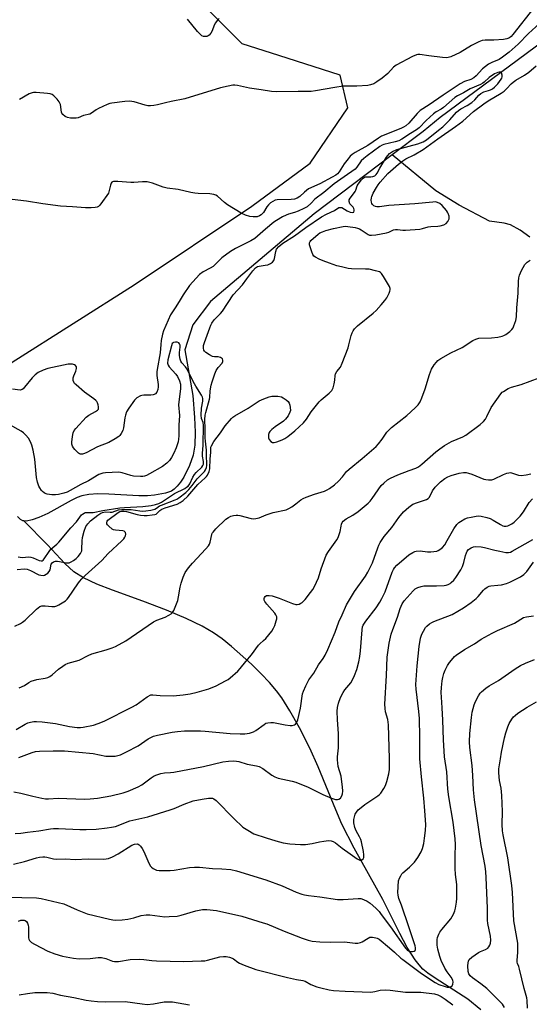
# Model space of a CAD drawing. Units: inches. Extents: x 1309763 to 1315764, y 533447 to 537448.
# Drawn here: x 1310221 to 1310428, y 534941 to 535342 of the extents above; entities that cross this region are included whole.
import ezdxf

# ---------------------------------------------------------------- set-up
doc = ezdxf.new("R2010")
doc.units = ezdxf.units.IN
doc.header["$MEASUREMENT"] = 0
for name, color, linetype in [('HYDRO-Single Line Stream', 4, 'Continuous'), ('NTRL-Trees', 3, 'Continuous'), ('Undefined', 1, 'Continuous')]:
    doc.layers.add(name, color=color, linetype=linetype)

msp = doc.modelspace()

# ---------------------------------------------------------------- linework, layer by layer
at = {"layer": 'HYDRO-Single Line Stream'}
for points in [[(1310434.25, 535333.53), (1310391.95, 535302.24), (1310385.02, 535296.57), (1310372.48, 535287.08)], [(1310372.48, 535287.08), (1310340.7, 535263.01), (1310298.66, 535227.42), (1310291.46, 535217.82), (1310288.21, 535207.66), (1310291.37, 535189.19), (1310292.14, 535180.17), (1310292.39, 535174.16), (1310292.21, 535168.96), (1310291.58, 535164.9), (1310290.11, 535160.66), (1310287.69, 535155.93), (1310286.38, 535153.92), (1310285.01, 535152.18), (1310283.85, 535151.03), (1310282.71, 535150.22), (1310280.26, 535149.4), (1310275.78, 535148.61), (1310273.05, 535148.37), (1310269.42, 535148.33), (1310257.21, 535149), (1310252.81, 535149.1), (1310249.14, 535148.89), (1310246.26, 535148.33), (1310244.41, 535147.64), (1310242, 535146.48), (1310232.41, 535141.16), (1310228.79, 535139.48), (1310226.03, 535138.5), (1310223.82, 535138.05), (1310222.74, 535138.13)], [(1310428.41, 535253.6), (1310424.54, 535256.32), (1310420.61, 535258.49), (1310417.95, 535259.22), (1310412.07, 535260.11), (1310399.65, 535266.51), (1310390.2, 535272.43), (1310372.48, 535287.08)], [(1310222.74, 535138.13), (1310222.32, 535138.16), (1310221.41, 535138.66), (1310220.11, 535139.86)], [(1310408.52, 534939.23), (1310403.21, 534943.57), (1310389.91, 534952.07), (1310386.93, 534954.19), (1310384.98, 534955.82), (1310383.38, 534957.51), (1310381.8, 534959.51), (1310378.56, 534964.59), (1310375.5, 534970.31), (1310368.66, 534984.16), (1310357.04, 535005.03), (1310352.01, 535014.8), (1310349.49, 535020.64), (1310342.43, 535038.08), (1310338.93, 535045.66), (1310334.76, 535053.89), (1310330.89, 535060.84), (1310327.58, 535066.11), (1310325.41, 535069.01), (1310322.52, 535072.42), (1310319.21, 535075.96), (1310315.28, 535079.83), (1310307.14, 535087.06), (1310303.27, 535090.12), (1310299.76, 535092.64), (1310295.2, 535095.3), (1310288.68, 535098.45), (1310280.68, 535101.84), (1310271.15, 535105.53), (1310258.8, 535109.92), (1310252.39, 535112.42), (1310246.91, 535115), (1310243.03, 535117.44), (1310239.39, 535120.8), (1310232.32, 535128.42), (1310222.74, 535138.13)]]:
    msp.add_lwpolyline(points, dxfattribs=at)
at = {"layer": 'NTRL-Trees'}
msp.add_polyline3d([(1310032.36, 535346.03, 0), (1310009.19, 535326.23, 0), (1310005.99, 535292.36, 0), (1310021.03, 535255.38, 0), (1310047.98, 535249.11, 0), (1310074.93, 535240.97, 0), (1310089.85, 535221.04, 0), (1310100.52, 535189.03, 0), (1310117.29, 535170.73, 0), (1310134.07, 535166.16, 0), (1310192, 535182.93, 0), (1310217.92, 535202.75, 0), (1310267.56, 535234.21, 0), (1310315.42, 535266.12, 0), (1310339.17, 535283.67, 0), (1310354.44, 535306.14, 0), (1310351.36, 535319.4, 0), (1310326.35, 535327.41, 0), (1310311.41, 535332.2, 0), (1310280.5, 535363.49, 0)], dxfattribs=at)
at = {"layer": 'Undefined'}
for points, elevation in [([(1310430.02, 535346.79), (1310421.55, 535335.98), (1310420.81, 535335.18), (1310420.16, 535334.67), (1310419.1, 535334.21), (1310417.66, 535333.91), (1310413.79, 535333.71), (1310410.28, 535333.71), (1310409.06, 535333.5), (1310407.68, 535332.95), (1310404.73, 535331.5), (1310400.09, 535328.59), (1310396.29, 535326.92), (1310395.26, 535326.58), (1310394.41, 535326.53), (1310392.95, 535326.64), (1310387.37, 535327.29), (1310383.66, 535327.83), (1310382.84, 535327.81), (1310382.3, 535327.68), (1310380.73, 535326.98), (1310374.06, 535323.51), (1310372.95, 535322.64), (1310370.66, 535320.05), (1310368.41, 535318.15), (1310366.21, 535316.69), (1310364.95, 535315.97), (1310363.66, 535315.46), (1310362.57, 535315.2), (1310358.12, 535314.96), (1310354.03, 535315.02), (1310352.58, 535314.93), (1310349.14, 535314.44), (1310341.29, 535313.04), (1310339.54, 535312.79), (1310334.29, 535312.84), (1310325.5, 535312.71), (1310323.46, 535312.83), (1310319.16, 535313.43), (1310314.41, 535314.19), (1310309.58, 535315.25), (1310308.51, 535315.37), (1310307.69, 535315.34), (1310305.72, 535314.99), (1310302.65, 535314.29), (1310288.16, 535309.8), (1310282.55, 535308.77), (1310280.26, 535308.24), (1310277.03, 535307.35), (1310275.6, 535307.08), (1310274.15, 535306.93), (1310273.14, 535307), (1310272.03, 535307.26), (1310267.61, 535308.56), (1310265.69, 535308.83), (1310263.72, 535308.76), (1310258.52, 535308.11), (1310257.68, 535307.89), (1310256.58, 535307.47), (1310253.08, 535305.87), (1310252.09, 535305.27), (1310250.26, 535303.97), (1310249.53, 535303.58), (1310246.92, 535303.01), (1310244.77, 535302.08), (1310243.94, 535301.94), (1310243.08, 535301.91), (1310241.62, 535301.97), (1310240.5, 535302.17), (1310239.55, 535302.66), (1310238.52, 535303.5), (1310238.22, 535303.92), (1310238.02, 535304.42), (1310237.56, 535307.52), (1310237.39, 535308.05), (1310237.13, 535308.52), (1310236.24, 535309.61), (1310234.85, 535311.03), (1310234.2, 535311.53), (1310233.43, 535311.84), (1310232.27, 535312.01), (1310227.78, 535312.33), (1310226.6, 535312.34), (1310226.03, 535312.26), (1310224.88, 535311.8), (1310221.01, 535309.5)], 428), ([(1310433.77, 535341.75), (1310427.93, 535336.35), (1310423.7, 535332.11), (1310419.95, 535328.81), (1310417.36, 535326.7), (1310415.91, 535325.86), (1310412.91, 535324.64), (1310411.63, 535323.97), (1310409.17, 535322.04), (1310406.58, 535319.17), (1310405.6, 535318.3), (1310404.41, 535317.72), (1310401.81, 535316.82), (1310400.14, 535315.95), (1310393.21, 535311.35), (1310387.48, 535307.43), (1310383.85, 535305.09), (1310382.57, 535303.89), (1310379.21, 535299.94), (1310377.95, 535298.83), (1310377.02, 535298.24), (1310376, 535297.75), (1310368.06, 535294.6), (1310366.86, 535293.85), (1310362.57, 535290.78), (1310357.44, 535287.91), (1310356.23, 535287.15), (1310355.44, 535286.48), (1310354.5, 535285.42), (1310352.96, 535283.38), (1310350.85, 535280.1), (1310350.19, 535279.34), (1310349.57, 535278.82), (1310348.08, 535277.93), (1310343.05, 535275.22), (1310338.43, 535273.16), (1310336.76, 535271.9), (1310334.87, 535270.01), (1310333.77, 535269.35), (1310332.77, 535269.04), (1310331.44, 535268.82), (1310325.73, 535268.69), (1310324.91, 535268.52), (1310323.91, 535268.09), (1310322.98, 535267.51), (1310322.15, 535266.72), (1310321.49, 535265.84), (1310320.15, 535263.63), (1310319.64, 535262.97), (1310319.23, 535262.61), (1310318.54, 535262.17), (1310317.53, 535261.84), (1310315.89, 535261.77), (1310314.52, 535261.94), (1310312.88, 535262.51), (1310311.02, 535263.32), (1310305.45, 535266.73), (1310304.3, 535267.63), (1310301.49, 535270.16), (1310300.73, 535270.63), (1310300, 535270.87), (1310298.37, 535271.11), (1310293.61, 535271.34), (1310292.19, 535271.48), (1310290.56, 535271.77), (1310285.41, 535272.98), (1310280.98, 535273.48), (1310279.37, 535273.91), (1310275.03, 535275.5), (1310272.8, 535276.03), (1310270.94, 535276.11), (1310267.37, 535275.76), (1310266.18, 535275.73), (1310260.89, 535276.22), (1310259.73, 535276.24), (1310259.19, 535276.16), (1310258.71, 535275.98), (1310258.51, 535275.85), (1310258.23, 535275.47), (1310257.96, 535274.73), (1310257.45, 535272.51), (1310257.1, 535271.43), (1310256.5, 535270.42), (1310254.73, 535268.01), (1310253.63, 535266.61), (1310253.02, 535266.03), (1310252.55, 535265.78), (1310251.77, 535265.6), (1310250.08, 535265.48), (1310247.81, 535265.44), (1310242.5, 535265.94), (1310237.58, 535266.14), (1310230.41, 535267.09), (1310223.84, 535268.23), (1310215.64, 535269.19)], 426), ([(1310302.12, 535342.53), (1310301.33, 535341.71), (1310300.65, 535340.75), (1310300.05, 535339.74), (1310299.26, 535337.49), (1310298.74, 535336.49), (1310298.04, 535335.66), (1310297.6, 535335.38), (1310297.09, 535335.2), (1310296.29, 535335.11), (1310295.79, 535335.19), (1310295.12, 535335.49), (1310294.49, 535335.92), (1310293.27, 535337.22), (1310289.22, 535342.27)], 430), ([(1310219.09, 535095.23), (1310221.41, 535096.42), (1310222.13, 535096.88), (1310223.2, 535097.74), (1310227.86, 535102.27), (1310228.51, 535102.82), (1310229.22, 535103.24), (1310229.99, 535103.51), (1310230.54, 535103.59), (1310231.41, 535103.55), (1310234.07, 535103.23), (1310235.31, 535103.33), (1310236.09, 535103.59), (1310236.88, 535103.98), (1310239.68, 535105.65), (1310240.33, 535106.22), (1310240.87, 535106.89), (1310244.64, 535112.53), (1310245.35, 535113.46), (1310246.29, 535114.52), (1310247.68, 535115.92), (1310254.4, 535121.98), (1310256.94, 535124.83), (1310262.56, 535130), (1310263.32, 535130.85), (1310263.79, 535131.53), (1310263.99, 535132.01), (1310264.11, 535132.72), (1310264.04, 535133.38), (1310263.81, 535133.72), (1310263.45, 535133.96), (1310263, 535134.12), (1310259.95, 535134.32), (1310259.16, 535134.54), (1310258.65, 535134.81), (1310257.31, 535135.92), (1310256.74, 535136.54), (1310256.48, 535136.98), (1310256.41, 535137.6), (1310256.55, 535137.99), (1310256.79, 535138.35), (1310261.06, 535141.55), (1310261.78, 535141.94), (1310262.37, 535142.09), (1310263.42, 535142.14), (1310264.5, 535142), (1310268.77, 535140.72), (1310270.18, 535140.44), (1310271.63, 535140.35), (1310272.9, 535140.37), (1310274.88, 535140.52), (1310275.96, 535140.71), (1310276.45, 535140.9), (1310276.82, 535141.16), (1310277.95, 535142.29), (1310278.77, 535142.88), (1310280.14, 535143.42), (1310285, 535144.92), (1310286.31, 535145.61), (1310287.48, 535146.46), (1310289.38, 535148.23), (1310293.39, 535152.86), (1310296.4, 535155.6), (1310296.91, 535156.14), (1310297.35, 535156.76), (1310298.06, 535158.2), (1310298.31, 535159.27), (1310298.45, 535163.32), (1310298.71, 535165.99), (1310298.69, 535167.62), (1310298.76, 535168.16), (1310298.94, 535168.68), (1310300, 535170.39), (1310302.69, 535173.99), (1310304.52, 535176.79), (1310307.08, 535179.72), (1310307.71, 535180.35), (1310308.42, 535180.87), (1310313.94, 535183.93), (1310318.35, 535186.94), (1310320.23, 535187.81), (1310322.45, 535188.63), (1310323.59, 535188.88), (1310325.97, 535188.8), (1310327.4, 535188.52), (1310328.14, 535188.14), (1310329.29, 535187.34), (1310330.14, 535186.62), (1310330.63, 535186), (1310330.89, 535185.26), (1310331.03, 535184.18), (1310331.05, 535183.08), (1310330.89, 535182.29), (1310330.13, 535180.82), (1310329.14, 535179.48), (1310328.24, 535178.72), (1310324.9, 535176.33), (1310323.58, 535175.25), (1310322.78, 535174.48), (1310322.48, 535174.04), (1310322.21, 535173.27), (1310322.12, 535172.44), (1310322.17, 535171.9), (1310322.47, 535171.2), (1310323.17, 535170.45), (1310323.8, 535170.06), (1310324.53, 535169.98), (1310325.61, 535170.26), (1310327.79, 535171.13), (1310328.82, 535171.66), (1310329.98, 535172.47), (1310332.91, 535174.78), (1310336.4, 535177.97), (1310337.67, 535179.46), (1310339.58, 535182.46), (1310342.8, 535186.54), (1310343.58, 535187.36), (1310346.86, 535190.14), (1310347.88, 535191.19), (1310348.4, 535192.19), (1310348.87, 535193.88), (1310349.13, 535195.33), (1310349.28, 535197.21), (1310349.46, 535197.96), (1310349.97, 535198.83), (1310351.39, 535200.68), (1310352.14, 535202.26), (1310354.55, 535208.57), (1310354.88, 535209.67), (1310355.8, 535213.55), (1310356.18, 535214.64), (1310356.55, 535215.41), (1310357.19, 535216.29), (1310358.33, 535217.49), (1310364.69, 535222.58), (1310365.91, 535223.77), (1310368.04, 535226.04), (1310369.48, 535227.75), (1310370.29, 535228.91), (1310371.24, 535230.76), (1310371.55, 535231.57), (1310371.67, 535232.1), (1310371.65, 535232.63), (1310371.36, 535233.41), (1310368.94, 535237.53), (1310368.11, 535238.73), (1310367.71, 535239.11), (1310367.25, 535239.39), (1310365.64, 535239.9), (1310363.11, 535240.45), (1310361.65, 535240.54), (1310355.97, 535240.61), (1310354.51, 535240.83), (1310351.9, 535241.41), (1310349.9, 535241.93), (1310347.01, 535242.99), (1310344.36, 535243.86), (1310342.81, 535244.55), (1310341.32, 535245.34), (1310340.66, 535245.82), (1310340.17, 535246.48), (1310339.73, 535247.55), (1310339.1, 535249.55), (1310338.9, 535250.39), (1310338.87, 535251.2), (1310339.06, 535251.72), (1310339.37, 535252.13), (1310342.36, 535254.78), (1310343.08, 535255.25), (1310344.09, 535255.76), (1310345.45, 535256.24), (1310348.54, 535257.08), (1310352.59, 535257.88), (1310353.43, 535257.95), (1310354.47, 535257.89), (1310357.35, 535257.49), (1310358.38, 535257.24), (1310359.1, 535256.96), (1310359.82, 535256.56), (1310362.68, 535254.59), (1310363.2, 535254.41), (1310364.02, 535254.35), (1310365.76, 535254.55), (1310370.12, 535255.24), (1310371.14, 535255.56), (1310373.05, 535256.52), (1310373.75, 535256.69), (1310374.68, 535256.71), (1310376.81, 535256.43), (1310377.84, 535256.4), (1310383.63, 535256.84), (1310384.8, 535257.06), (1310387.07, 535257.7), (1310388.21, 535257.94), (1310391.07, 535258.02), (1310391.91, 535258.14), (1310393.51, 535258.58), (1310394.45, 535259.07), (1310395.14, 535259.92), (1310395.57, 535260.93), (1310395.64, 535261.48), (1310395.59, 535262.04), (1310395.27, 535263.16), (1310395, 535263.68), (1310394.48, 535264.41), (1310392.71, 535266.46), (1310391.84, 535267.25), (1310390.91, 535267.69), (1310390.13, 535267.85), (1310388.96, 535267.83), (1310381.61, 535267.06), (1310371.15, 535266.38), (1310367.26, 535265.91), (1310366.21, 535265.86), (1310365.71, 535265.96), (1310365.02, 535266.32), (1310364.45, 535266.85), (1310364.17, 535267.28), (1310364.01, 535267.79), (1310363.95, 535268.62), (1310364.04, 535269.47), (1310364.2, 535270.03), (1310364.78, 535271.38), (1310366.07, 535273.77), (1310366.7, 535274.78), (1310367.58, 535275.93), (1310370.68, 535279.44), (1310374.98, 535283.23), (1310376.79, 535284.65), (1310377.97, 535285.44), (1310381.36, 535287.07), (1310385.07, 535289.18), (1310390.96, 535293.48), (1310398.2, 535298.51), (1310401.13, 535300.78), (1310405.57, 535304.63), (1310409.66, 535307.72), (1310411.46, 535308.96), (1310416.74, 535312.14), (1310417.94, 535312.97), (1310419.04, 535313.95), (1310420.76, 535315.86), (1310421.59, 535316.59), (1310422.77, 535317.38), (1310426.26, 535319.4), (1310428.04, 535320.64), (1310431.04, 535323.21)], 426), ([(1310220.03, 535118.39), (1310222.82, 535118.56), (1310224.05, 535118.46), (1310225.37, 535117.98), (1310228.75, 535116.24), (1310229.56, 535116.02), (1310230.63, 535115.95), (1310231.14, 535116.04), (1310231.83, 535116.39), (1310232.45, 535116.89), (1310232.98, 535117.47), (1310233.35, 535118.15), (1310233.86, 535120.52), (1310234.23, 535121.08), (1310234.82, 535121.5), (1310235.56, 535121.72), (1310236.38, 535121.76), (1310237.2, 535121.66), (1310239.91, 535121.05), (1310240.69, 535121.03), (1310241.19, 535121.1), (1310241.92, 535121.41), (1310242.84, 535122), (1310243.95, 535122.84), (1310244.75, 535123.62), (1310245.8, 535124.92), (1310246.24, 535125.92), (1310246.35, 535126.64), (1310246.48, 535129.98), (1310246.61, 535131.41), (1310247.24, 535133.92), (1310247.93, 535135.78), (1310248.66, 535136.92), (1310249.75, 535138.08), (1310252.83, 535140.45), (1310254.02, 535141.25), (1310254.75, 535141.57), (1310255.75, 535141.78), (1310257.83, 535141.65), (1310258.62, 535141.7), (1310261.23, 535142.6), (1310262.58, 535142.81), (1310264.1, 535142.82), (1310266.41, 535142.71), (1310269.82, 535142.22), (1310270.95, 535142.14), (1310272.37, 535142.2), (1310274.34, 535142.48), (1310275.91, 535142.92), (1310276.62, 535143.3), (1310277.89, 535144.19), (1310278.63, 535144.58), (1310284.29, 535146.63), (1310284.9, 535146.93), (1310285.78, 535147.52), (1310288.55, 535149.7), (1310289.84, 535150.89), (1310291.17, 535152.47), (1310293.19, 535155.21), (1310296.17, 535158.27), (1310296.6, 535158.89), (1310296.97, 535159.79), (1310297.1, 535160.62), (1310297.12, 535161.47), (1310296.98, 535164.49), (1310296.98, 535166.84), (1310296.51, 535170.53), (1310296.41, 535171.95), (1310296.47, 535175.55), (1310296.34, 535179.36), (1310296.46, 535181.1), (1310296.71, 535182.24), (1310298.17, 535187.58), (1310298.28, 535188.34), (1310298.44, 535191), (1310298.87, 535193.27), (1310299.25, 535194.67), (1310300.37, 535197.95), (1310300.91, 535199.29), (1310301.65, 535200.5), (1310303.28, 535202.33), (1310303.61, 535203.02), (1310303.65, 535203.45), (1310303.46, 535204.05), (1310303.13, 535204.37), (1310302.7, 535204.62), (1310301.69, 535204.91), (1310300.2, 535204.91), (1310299.4, 535205.04), (1310298.16, 535205.64), (1310296.76, 535206.58), (1310296.19, 535207.12), (1310295.94, 535207.57), (1310295.77, 535208.34), (1310295.8, 535209.44), (1310296.14, 535210.73), (1310298.3, 535216.72), (1310298.72, 535217.78), (1310299.12, 535218.56), (1310300.08, 535219.9), (1310302.61, 535222.44), (1310303.44, 535223.42), (1310307.82, 535230.13), (1310311.56, 535234.19), (1310313.38, 535236.52), (1310315.78, 535239.79), (1310316.95, 535241.05), (1310317.72, 535241.55), (1310318.36, 535241.77), (1310320.85, 535242.08), (1310321.95, 535242.34), (1310322.96, 535242.78), (1310323.82, 535243.39), (1310324.3, 535244.08), (1310324.62, 535244.88), (1310325.13, 535247.64), (1310325.49, 535248.66), (1310326.4, 535249.75), (1310327.96, 535251.04), (1310332.81, 535254.1), (1310337.36, 535257.43), (1310343.75, 535261.76), (1310345.76, 535262.91), (1310348.96, 535264.45), (1310350.8, 535265.54), (1310351.44, 535265.64), (1310351.92, 535265.54), (1310354.13, 535264.25), (1310355.41, 535263.69), (1310356.35, 535263.54), (1310356.81, 535263.72), (1310357.03, 535264.23), (1310357.01, 535264.7), (1310356.88, 535265.18), (1310356.57, 535265.7), (1310355.58, 535266.67), (1310355.27, 535267.09), (1310354.96, 535268.03), (1310354.98, 535268.74), (1310355.32, 535269.44), (1310356.76, 535271.19), (1310357.35, 535272.06), (1310357.67, 535272.72), (1310358.27, 535274.36), (1310358.66, 535275.11), (1310360.04, 535276.92), (1310360.62, 535277.51), (1310361.05, 535277.82), (1310361.53, 535278.02), (1310362.05, 535278.13), (1310363.75, 535278.14), (1310364.57, 535278.25), (1310365.34, 535278.55), (1310365.96, 535279.03), (1310366.4, 535279.62), (1310367.45, 535281.55), (1310370.14, 535286.13), (1310370.64, 535286.82), (1310371.38, 535287.63), (1310372.52, 535288.42), (1310374.34, 535289.23), (1310382.92, 535291.51), (1310385.06, 535292.35), (1310386.42, 535293.09), (1310391.29, 535297), (1310392.99, 535298.48), (1310395.89, 535301.25), (1310398.65, 535304.33), (1310399.47, 535305.12), (1310400.42, 535305.73), (1310402.94, 535307.09), (1310404.81, 535308.38), (1310406.06, 535309.46), (1310407.62, 535311.28), (1310408.44, 535311.97), (1310409.65, 535312.62), (1310411.64, 535313.2), (1310412.45, 535313.51), (1310413.2, 535313.92), (1310414.06, 535314.56), (1310415.38, 535315.94), (1310416.79, 535317.75), (1310417.06, 535318.25), (1310417.23, 535318.76), (1310417.21, 535319.48), (1310416.88, 535320.33), (1310416.6, 535320.6), (1310416.4, 535320.66), (1310415.93, 535320.65), (1310415.4, 535320.53), (1310414.07, 535319.96), (1310411.9, 535318.43), (1310409.82, 535316.57), (1310409.28, 535316.17), (1310408.29, 535315.66), (1310404.15, 535313.93), (1310401.44, 535312.27), (1310398.96, 535310.97), (1310397.99, 535310.36), (1310393.28, 535306.29), (1310392.32, 535305.65), (1310390.31, 535304.52), (1310389.26, 535303.75), (1310386.28, 535300.98), (1310383.4, 535298.06), (1310382.31, 535297.17), (1310379.86, 535295.75), (1310376.4, 535293.43), (1310375.14, 535292.72), (1310373.73, 535292.25), (1310369.02, 535291.23), (1310368.34, 535290.95), (1310367.48, 535290.43), (1310362.22, 535286.64), (1310360.9, 535285.6), (1310359.9, 535284.55), (1310358.11, 535282.02), (1310357.34, 535281.22), (1310352.88, 535278.01), (1310348.85, 535275.24), (1310344.68, 535271.73), (1310340.98, 535269.03), (1310339.53, 535267.38), (1310337.83, 535265.93), (1310336.58, 535265.18), (1310334.21, 535264.12), (1310332.71, 535263.57), (1310330.37, 535262.88), (1310329.34, 535262.5), (1310327.9, 535261.76), (1310325.39, 535260.3), (1310324.36, 535259.58), (1310320.96, 535256.81), (1310317.7, 535253.96), (1310316.56, 535253.06), (1310314.96, 535252.1), (1310308.71, 535248.88), (1310306.69, 535247.73), (1310303.23, 535245.12), (1310300.65, 535242.53), (1310299.64, 535241.64), (1310298.44, 535240.87), (1310295.57, 535239.38), (1310294.13, 535238.29), (1310290.06, 535233.84), (1310287.44, 535230.11), (1310285.85, 535227.34), (1310284.17, 535224.85), (1310282.4, 535221.92), (1310279.49, 535215.47), (1310279.1, 535214.1), (1310278.59, 535211.56), (1310278.36, 535209.88), (1310278.08, 535206.49), (1310276.86, 535199.64), (1310276.79, 535198.75), (1310276.83, 535197.28), (1310277.28, 535193.63), (1310277.32, 535192.59), (1310277.17, 535191.52), (1310276.74, 535190.48), (1310276.22, 535189.87), (1310275.75, 535189.58), (1310275.22, 535189.4), (1310274.31, 535189.31), (1310271.46, 535189.24), (1310270.64, 535189.13), (1310270.11, 535188.97), (1310268.69, 535188.14), (1310267.64, 535187.18), (1310265.35, 535184.02), (1310264.49, 535182.49), (1310264, 535181.15), (1310263.71, 535180.04), (1310263.18, 535176.04), (1310262.93, 535174.93), (1310262.26, 535173.62), (1310261.74, 535172.92), (1310261.33, 535172.51), (1310259.89, 535171.51), (1310257.33, 535170.03), (1310252.67, 535168.23), (1310248.09, 535165.77), (1310247.03, 535165.35), (1310246.53, 535165.28), (1310245.79, 535165.31), (1310245.33, 535165.44), (1310244.87, 535165.72), (1310243.47, 535167.16), (1310242.92, 535167.84), (1310242.48, 535168.55), (1310242.27, 535169.34), (1310242.26, 535170.18), (1310242.46, 535172.5), (1310242.72, 535173.91), (1310243.14, 535174.85), (1310243.78, 535175.75), (1310248.07, 535180.27), (1310249.16, 535181.11), (1310251.85, 535182.59), (1310252.71, 535183.19), (1310253, 535183.56), (1310253.07, 535183.78), (1310253.08, 535184.56), (1310252.93, 535185.39), (1310252.66, 535186.2), (1310252.4, 535186.69), (1310252.04, 535187.11), (1310251.16, 535187.82), (1310247.37, 535190.5), (1310243.96, 535193.44), (1310243.35, 535194.07), (1310243.03, 535194.53), (1310242.78, 535195.28), (1310242.75, 535196.34), (1310243.01, 535197.16), (1310243.84, 535199.07), (1310244.13, 535200.13), (1310244.07, 535200.84), (1310243.69, 535201.38), (1310243.28, 535201.63), (1310242.48, 535201.82), (1310241.6, 535201.87), (1310240.73, 535201.81), (1310232.53, 535200.05), (1310230.61, 535199.49), (1310228.48, 535198.42), (1310227.28, 535197.58), (1310226.13, 535196.33), (1310223.01, 535192.49), (1310222.43, 535191.87), (1310222.01, 535191.55), (1310221.27, 535191.35), (1310218.11, 535191.67)], 424), ([(1310220.84, 535070.21), (1310222.92, 535071.17), (1310224.71, 535072.42), (1310225.72, 535072.92), (1310227.97, 535073.58), (1310231.43, 535074.14), (1310232.53, 535074.43), (1310233.27, 535074.81), (1310234.2, 535075.45), (1310236.85, 535077.84), (1310238.5, 535079.06), (1310239.49, 535079.69), (1310240.79, 535080.21), (1310245.17, 535081.52), (1310248.83, 535083.4), (1310250.37, 535084.03), (1310256.2, 535085.69), (1310258.67, 535086.48), (1310260.01, 535087.03), (1310264.11, 535089.32), (1310275.42, 535097.1), (1310276.83, 535097.8), (1310280.11, 535099.01), (1310281.66, 535099.74), (1310282.63, 535100.3), (1310283.21, 535100.87), (1310283.63, 535101.61), (1310285.25, 535105.78), (1310285.64, 535107.19), (1310286.25, 535111.14), (1310286.65, 535112.79), (1310287.42, 535115.22), (1310288.36, 535117.13), (1310289.63, 535118.98), (1310291.21, 535120.99), (1310296.75, 535126.74), (1310297.77, 535127.94), (1310298.14, 535128.64), (1310298.41, 535129.43), (1310299.1, 535132.55), (1310299.32, 535133.07), (1310299.63, 535133.54), (1310300.82, 535134.83), (1310304.88, 535138.76), (1310305.96, 535139.54), (1310306.89, 535140.03), (1310307.97, 535140.31), (1310309.08, 535140.44), (1310309.64, 535140.43), (1310310.5, 535140.29), (1310315.07, 535139.03), (1310315.92, 535138.95), (1310317.02, 535139.06), (1310318.35, 535139.42), (1310321.21, 535140.6), (1310324.04, 535141.57), (1310329.4, 535142.66), (1310330.42, 535143.13), (1310331.63, 535143.9), (1310333.28, 535145.07), (1310335.26, 535146.63), (1310336.2, 535147.23), (1310337.53, 535147.79), (1310340.81, 535148.97), (1310344.95, 535150.24), (1310346, 535150.7), (1310347.01, 535151.31), (1310348.94, 535152.73), (1310350.64, 535154.31), (1310352.24, 535155.98), (1310353.93, 535158.18), (1310354.92, 535159.22), (1310360.3, 535163.5), (1310365.95, 535168.44), (1310366.91, 535169.51), (1310368.37, 535171.34), (1310370.31, 535174.17), (1310372.13, 535176.14), (1310378.37, 535180.98), (1310381.81, 535184.12), (1310383.03, 535185.37), (1310383.84, 535186.57), (1310384.54, 535188.18), (1310385.82, 535191.79), (1310387.64, 535197.65), (1310388.47, 535199.87), (1310389.55, 535201.59), (1310390.44, 535202.72), (1310391.04, 535203.34), (1310392.24, 535204.15), (1310396.36, 535206.43), (1310400.96, 535208.71), (1310405.23, 535211.47), (1310406.4, 535212.08), (1310407.71, 535212.42), (1310412.86, 535212.6), (1310415.43, 535212.92), (1310417.11, 535213.23), (1310417.9, 535213.53), (1310418.63, 535213.97), (1310420.25, 535215.19), (1310421.11, 535215.95), (1310421.61, 535216.62), (1310421.96, 535217.4), (1310422.66, 535219.63), (1310422.96, 535221.06), (1310423.15, 535224.85), (1310423.72, 535230.82), (1310423.74, 535235.48), (1310423.88, 535236.93), (1310424.2, 535238.06), (1310425, 535239.98), (1310425.65, 535241.23), (1310426.38, 535242.36), (1310427.36, 535243.34), (1310428.5, 535244.14)], 428), ([(1310220.4, 535123.56), (1310221.16, 535123.37), (1310222.21, 535123.27), (1310224.55, 535123.48), (1310225.52, 535123.41), (1310226.52, 535123.09), (1310229, 535121.97), (1310229.72, 535121.82), (1310230.15, 535121.86), (1310230.54, 535122.09), (1310231.04, 535122.65), (1310233, 535125.61), (1310233.71, 535126.56), (1310234.5, 535127.33), (1310236.14, 535128.62), (1310236.97, 535129.43), (1310241.85, 535135.27), (1310244.14, 535137.78), (1310246.18, 535140.53), (1310246.57, 535140.9), (1310247.21, 535141.31), (1310247.68, 535141.48), (1310248.23, 535141.55), (1310250.26, 535141.52), (1310250.96, 535141.58), (1310254.85, 535142.34), (1310261.67, 535143.39), (1310263.64, 535143.55), (1310271.09, 535143.92), (1310274.48, 535144.39), (1310276.28, 535144.76), (1310277.62, 535145.16), (1310278.69, 535145.68), (1310283.95, 535149.29), (1310288.15, 535151.35), (1310288.85, 535151.78), (1310289.45, 535152.28), (1310290.16, 535153.25), (1310291.47, 535155.94), (1310292.07, 535156.96), (1310292.8, 535157.86), (1310295.07, 535159.98), (1310295.54, 535160.62), (1310295.72, 535161.15), (1310295.72, 535162.22), (1310295.36, 535164.46), (1310295.28, 535165.55), (1310295.55, 535168.92), (1310295.81, 535177.05), (1310295.62, 535178.11), (1310294.93, 535179.8), (1310294.79, 535181.16), (1310294.94, 535183.99), (1310295.54, 535186.82), (1310295.48, 535187.93), (1310295.32, 535188.46), (1310294.95, 535189.22), (1310292.67, 535192.89), (1310291.61, 535194.79), (1310289.16, 535199.89), (1310288.45, 535200.85), (1310286.92, 535202.48), (1310286.47, 535203.14), (1310286.2, 535203.95), (1310286.02, 535205.41), (1310286.02, 535206.6), (1310286.31, 535208.78), (1310286.21, 535209.61), (1310286.03, 535210.11), (1310285.74, 535210.5), (1310285.1, 535210.77), (1310284.33, 535210.83), (1310283.6, 535210.7), (1310283.4, 535210.59), (1310283.07, 535210.24), (1310282.68, 535209.34), (1310281.3, 535203.63), (1310281.18, 535202.27), (1310281.38, 535201.49), (1310281.78, 535200.78), (1310284.5, 535197.83), (1310285.17, 535196.91), (1310286, 535195.06), (1310286.39, 535193.68), (1310286.36, 535191.92), (1310285.53, 535185.28), (1310285.96, 535181), (1310285.75, 535177.03), (1310285.75, 535172.68), (1310285.65, 535171.32), (1310285.49, 535170.25), (1310284.66, 535167.79), (1310283.72, 535165.68), (1310282.69, 535163.9), (1310281.88, 535162.69), (1310280.85, 535161.65), (1310279.05, 535160.3), (1310273.78, 535157.24), (1310272.55, 535156.61), (1310271.82, 535156.35), (1310271.02, 535156.2), (1310270.17, 535156.17), (1310267.32, 535156.31), (1310266.21, 535156.56), (1310262.67, 535157.71), (1310261.36, 535157.92), (1310255.93, 535157.61), (1310254.81, 535157.47), (1310254, 535157.26), (1310253.21, 535156.93), (1310249.02, 535154.35), (1310245.92, 535152.98), (1310241.55, 535150.46), (1310240.33, 535149.85), (1310239, 535149.39), (1310236.74, 535148.85), (1310235.59, 535148.69), (1310234.12, 535148.66), (1310232.16, 535148.98), (1310231.42, 535149.25), (1310230.92, 535149.55), (1310230.24, 535150.1), (1310229.85, 535150.53), (1310229.17, 535151.5), (1310228.76, 535152.29), (1310228.24, 535153.88), (1310227.89, 535155.82), (1310227.53, 535158.7), (1310227.24, 535163.28), (1310226.57, 535166.89), (1310225.98, 535168.89), (1310225.46, 535170.27), (1310224.57, 535171.72), (1310223.53, 535173.03), (1310222.57, 535173.89), (1310221.59, 535174.57), (1310216.96, 535177.24)], 422), ([(1310219.58, 535053.28), (1310223.21, 535055.47), (1310224.39, 535055.98), (1310225.39, 535056.27), (1310226.73, 535056.47), (1310227.81, 535056.53), (1310230.12, 535056.34), (1310235.59, 535055.69), (1310241.34, 535054.44), (1310244.45, 535054.05), (1310245.78, 535054.05), (1310246.87, 535054.17), (1310251.06, 535055.07), (1310252.97, 535055.66), (1310255.37, 535056.65), (1310266.66, 535062.36), (1310268.33, 535063.34), (1310272.85, 535066.52), (1310274.32, 535067.31), (1310275.16, 535067.43), (1310278.13, 535067.03), (1310283.41, 535066.94), (1310287.47, 535067.34), (1310290.35, 535067.79), (1310293.2, 535068.4), (1310297.9, 535069.79), (1310300.89, 535071.04), (1310304.73, 535073.02), (1310305.71, 535073.61), (1310306.62, 535074.32), (1310309.67, 535077.02), (1310310.7, 535078.04), (1310312.97, 535080.95), (1310315.3, 535083.69), (1310318.09, 535087.53), (1310318.68, 535088.16), (1310320.2, 535089.46), (1310321.03, 535090.28), (1310323.48, 535093.2), (1310324.27, 535094.42), (1310324.71, 535095.51), (1310325.34, 535097.49), (1310325.52, 535098.33), (1310325.5, 535099.15), (1310325.19, 535099.92), (1310324.71, 535100.64), (1310321.52, 535104.19), (1310320.66, 535105.36), (1310320.47, 535105.83), (1310320.42, 535106.5), (1310320.53, 535106.92), (1310320.81, 535107.3), (1310321.42, 535107.71), (1310321.92, 535107.82), (1310322.47, 535107.8), (1310323.63, 535107.57), (1310326.5, 535106.74), (1310331.96, 535104.55), (1310333.34, 535104.14), (1310333.88, 535104.12), (1310334.65, 535104.28), (1310335.38, 535104.6), (1310335.84, 535104.94), (1310337.05, 535106.21), (1310339.27, 535109), (1310340.15, 535110.19), (1310340.88, 535111.46), (1310342.46, 535114.92), (1310343.63, 535118.58), (1310345.66, 535124.19), (1310346.54, 535125.68), (1310349.95, 535130.35), (1310350.52, 535131.34), (1310351.37, 535133.79), (1310351.66, 535135.97), (1310351.85, 535136.72), (1310352.14, 535137.43), (1310352.56, 535138.04), (1310353.77, 535138.99), (1310356.46, 535140.48), (1310358.69, 535141.94), (1310362.67, 535145.35), (1310363.49, 535146.17), (1310364.37, 535147.27), (1310367.99, 535152.54), (1310369, 535153.53), (1310370.56, 535154.76), (1310371.78, 535155.51), (1310374.73, 535156.83), (1310379.42, 535158.68), (1310382.13, 535159.63), (1310383.13, 535160.11), (1310384.51, 535161.15), (1310390.14, 535166.23), (1310391.78, 535167.46), (1310393.76, 535168.75), (1310396.61, 535170.38), (1310401.14, 535172.35), (1310402.42, 535173.01), (1310408.27, 535177.39), (1310409.53, 535178.52), (1310410.43, 535179.55), (1310410.99, 535180.55), (1310412.73, 535184.21), (1310416.61, 535189.83), (1310417.2, 535190.47), (1310417.65, 535190.82), (1310419.66, 535191.96), (1310421.01, 535192.51), (1310424.93, 535193.65), (1310432.14, 535196.29)], 430), ([(1310220.63, 535041.83), (1310226.04, 535043.89), (1310227.45, 535044.27), (1310229.13, 535044.43), (1310234.69, 535044.65), (1310239.29, 535044.53), (1310250.89, 535043.53), (1310256.11, 535042.46), (1310257.8, 535042.39), (1310259.78, 535042.46), (1310260.9, 535042.67), (1310262, 535043), (1310263.08, 535043.44), (1310264.41, 535044.11), (1310269.17, 535046.61), (1310273.27, 535049.42), (1310275.36, 535050.51), (1310277.01, 535051.01), (1310283.06, 535052.19), (1310285.2, 535052.47), (1310288.03, 535052.73), (1310294.59, 535052.72), (1310296.36, 535052.63), (1310306.53, 535051.68), (1310310.6, 535051.51), (1310312.53, 535051.51), (1310314.47, 535051.79), (1310316.06, 535052.26), (1310317.02, 535052.83), (1310320.42, 535055.36), (1310321.13, 535055.77), (1310321.93, 535056.01), (1310323.08, 535056.12), (1310324.19, 535056.05), (1310328.91, 535055.21), (1310330.95, 535054.92), (1310331.81, 535054.91), (1310332.72, 535055.16), (1310333.11, 535055.41), (1310333.56, 535055.94), (1310334.11, 535057.23), (1310335.23, 535061.88), (1310336.06, 535067.79), (1310336.39, 535068.89), (1310337.32, 535070.98), (1310338.62, 535073.5), (1310340.54, 535076.22), (1310342.56, 535079.51), (1310344.46, 535082.19), (1310345.2, 535083.46), (1310346.32, 535085.84), (1310349.23, 535092.85), (1310350.74, 535097), (1310352.16, 535099.96), (1310353.95, 535103.94), (1310355.06, 535105.96), (1310357.12, 535109.44), (1310361.56, 535115.66), (1310362.62, 535117.32), (1310364.44, 535121.07), (1310366.57, 535127.19), (1310367.02, 535128.27), (1310367.58, 535129.3), (1310369.23, 535131.74), (1310372.36, 535135.49), (1310375.12, 535139.47), (1310377.07, 535141.84), (1310379.25, 535143.71), (1310380.88, 535144.88), (1310382.74, 535145.66), (1310386.36, 535146.8), (1310387.08, 535147.19), (1310387.57, 535147.76), (1310388.86, 535150.28), (1310389.94, 535151.83), (1310392.04, 535153.97), (1310393.8, 535155.36), (1310395.05, 535156.06), (1310396.4, 535156.56), (1310399.7, 535157.51), (1310401.4, 535157.81), (1310402.51, 535157.78), (1310403.53, 535157.55), (1310404.82, 535157.11), (1310409.67, 535155.14), (1310410.5, 535154.91), (1310411.58, 535154.81), (1310412.94, 535154.87), (1310413.74, 535155.06), (1310417.71, 535157.01), (1310419.09, 535157.5), (1310419.92, 535157.7), (1310420.48, 535157.74), (1310420.99, 535157.67), (1310423.8, 535156.77), (1310424.86, 535156.62), (1310426.92, 535156.86), (1310428.86, 535157.32)], 432), ([(1310218.62, 535027.91), (1310221.51, 535027.42), (1310226.35, 535026.13), (1310230.06, 535025.31), (1310231.46, 535025.11), (1310232.76, 535025.1), (1310236.73, 535025.27), (1310247.32, 535024.96), (1310249.7, 535025.08), (1310252.67, 535025.35), (1310258.02, 535026.28), (1310263.06, 535027.5), (1310265.15, 535028.18), (1310269.15, 535029.95), (1310270.7, 535030.74), (1310274.52, 535033.55), (1310275.75, 535034.35), (1310276.8, 535034.82), (1310278.47, 535035.34), (1310279.88, 535035.65), (1310282.27, 535035.74), (1310283.67, 535035.9), (1310295.76, 535038.25), (1310303.66, 535040.07), (1310305.87, 535040.37), (1310307.84, 535040.46), (1310309.23, 535040.43), (1310310.08, 535040.29), (1310313.52, 535039.13), (1310317.26, 535038.47), (1310318.39, 535038.18), (1310319.91, 535037.34), (1310323.47, 535034.67), (1310324.74, 535033.95), (1310326.11, 535033.53), (1310331.82, 535032.25), (1310333.25, 535031.83), (1310338.27, 535029.86), (1310344.29, 535026.82), (1310347.74, 535025.29), (1310348.58, 535024.99), (1310349.44, 535024.8), (1310350.29, 535024.79), (1310350.81, 535024.9), (1310351.42, 535025.34), (1310352, 535026.27), (1310352.28, 535027.06), (1310352.4, 535028.23), (1310352.29, 535029.98), (1310351.88, 535033.12), (1310351.65, 535034.22), (1310350.54, 535038.16), (1310350.2, 535040.94), (1310350.22, 535042.15), (1310350.61, 535045.84), (1310350.66, 535049.64), (1310350.6, 535051.67), (1310350.22, 535057.16), (1310350.14, 535060.74), (1310350.25, 535062.17), (1310350.66, 535064.04), (1310351.51, 535066.23), (1310352.55, 535068.35), (1310353.26, 535069.37), (1310355.58, 535072.28), (1310356.36, 535073.45), (1310357.17, 535075.25), (1310358.08, 535077.63), (1310358.92, 535080.72), (1310359.35, 535082.95), (1310359.62, 535085.25), (1310360.25, 535093.81), (1310360.44, 535094.96), (1310360.72, 535095.75), (1310361.77, 535097.38), (1310365.88, 535102.78), (1310367.41, 535105.06), (1310368.27, 535106.52), (1310369.63, 535109.31), (1310372.49, 535117.25), (1310372.93, 535118.3), (1310373.34, 535119.04), (1310374.32, 535120.11), (1310379.23, 535124.27), (1310380.88, 535125.31), (1310381.63, 535125.64), (1310382.16, 535125.77), (1310383.85, 535125.88), (1310386.78, 535125.58), (1310388.23, 535125.57), (1310390.54, 535125.85), (1310391.08, 535126.02), (1310391.83, 535126.42), (1310392.96, 535127.33), (1310393.83, 535128.43), (1310394.87, 535130.11), (1310397.57, 535134.95), (1310398.74, 535136.63), (1310399.56, 535137.42), (1310400.25, 535137.92), (1310402, 535138.9), (1310403.06, 535139.34), (1310404.51, 535139.69), (1310406.56, 535140.06), (1310407.44, 535140.12), (1310408.59, 535139.99), (1310410.87, 535139.47), (1310412.27, 535139.05), (1310413.52, 535138.41), (1310416.47, 535136.64), (1310417.49, 535136.15), (1310418.01, 535136.03), (1310418.77, 535135.99), (1310419.52, 535136.12), (1310420.05, 535136.33), (1310421.06, 535136.93), (1310422.02, 535137.63), (1310423.27, 535138.78), (1310424.43, 535140.02), (1310425.79, 535141.8), (1310428.18, 535145.61), (1310429.48, 535147.15)], 434), ([(1310219.18, 535011), (1310221.47, 535011.15), (1310224.23, 535011.54), (1310228.87, 535012.06), (1310233.52, 535012.87), (1310234.81, 535013.03), (1310236.8, 535013.02), (1310245.46, 535012.57), (1310248.02, 535012.55), (1310252.06, 535012.76), (1310256.65, 535013.25), (1310258.34, 535013.51), (1310259.93, 535013.87), (1310265.75, 535016.08), (1310273.12, 535017.78), (1310282.15, 535020.57), (1310283.82, 535021.16), (1310287.84, 535022.91), (1310291.58, 535024.26), (1310295.26, 535024.97), (1310297.78, 535025.32), (1310298.89, 535025.37), (1310299.43, 535025.3), (1310299.95, 535025.11), (1310300.86, 535024.44), (1310308.1, 535017.01), (1310311.78, 535013.53), (1310313.71, 535012.25), (1310316.25, 535010.88), (1310321.19, 535009.14), (1310325.09, 535007.97), (1310328.2, 535007.17), (1310330.79, 535006.69), (1310335.15, 535006.48), (1310337.17, 535006.48), (1310339.94, 535006.85), (1310342.97, 535007.57), (1310344.64, 535007.86), (1310346.59, 535008.08), (1310347.69, 535008), (1310348.47, 535007.74), (1310349.45, 535007.21), (1310352.07, 535004.97), (1310355.34, 535002.72), (1310358.16, 535000.63), (1310359.3, 535000.1), (1310359.73, 535000.05), (1310360.14, 535000.18), (1310360.66, 535000.61), (1310360.96, 535001.24), (1310360.99, 535002.29), (1310360.78, 535003.68), (1310359.99, 535007.51), (1310359.69, 535008.58), (1310359.22, 535009.59), (1310357.82, 535012.05), (1310357.3, 535013.34), (1310356.86, 535015.25), (1310356.81, 535015.79), (1310356.87, 535016.64), (1310357.09, 535017.75), (1310357.45, 535018.8), (1310357.96, 535019.7), (1310358.67, 535020.55), (1310359.78, 535021.54), (1310361.28, 535022.69), (1310366.63, 535026.22), (1310367.3, 535026.78), (1310367.85, 535027.41), (1310369.11, 535029.26), (1310369.76, 535030.5), (1310370.29, 535032.15), (1310371.12, 535035.24), (1310371.32, 535037), (1310371.39, 535041.48), (1310370.94, 535055.22), (1310370.64, 535057.39), (1310369.79, 535060.39), (1310369.59, 535061.82), (1310369.48, 535063.56), (1310370.17, 535075.25), (1310370.46, 535082.66), (1310371.26, 535088.37), (1310372.09, 535092.09), (1310372.68, 535094), (1310374.61, 535099.01), (1310375.69, 535102.5), (1310376.56, 535104.37), (1310377.38, 535105.56), (1310380.93, 535109.64), (1310381.86, 535110.46), (1310382.86, 535111), (1310384.21, 535111.47), (1310385.36, 535111.64), (1310390.5, 535111.64), (1310393.6, 535111.8), (1310394.44, 535112), (1310395.27, 535112.31), (1310396.04, 535112.71), (1310396.47, 535113.03), (1310397.46, 535113.98), (1310398.35, 535115.03), (1310400.34, 535118.15), (1310401, 535119.53), (1310401.59, 535121.13), (1310402.23, 535124.08), (1310402.6, 535125.15), (1310403, 535125.84), (1310403.49, 535126.46), (1310403.88, 535126.81), (1310404.55, 535127.21), (1310405.55, 535127.56), (1310406.34, 535127.69), (1310408.57, 535127.56), (1310409.97, 535127.32), (1310414.19, 535126.21), (1310416.16, 535125.78), (1310418.69, 535125.3), (1310419.8, 535125.25), (1310420.56, 535125.44), (1310421.29, 535125.77), (1310429.6, 535130.51)], 436), ([(1310218.48, 534998.44), (1310223.04, 534999.51), (1310227.9, 535001.08), (1310229.02, 535001.29), (1310230.45, 535001.43), (1310231.31, 535001.44), (1310232.09, 535001.34), (1310234.8, 535000.67), (1310235.9, 535000.52), (1310239.65, 535000.7), (1310243.51, 535000.43), (1310248.92, 535000.66), (1310255.25, 535000.45), (1310257.11, 535000.82), (1310258.7, 535001.42), (1310261.04, 535002.67), (1310266.63, 535006.19), (1310267.7, 535006.65), (1310268.73, 535006.73), (1310269.22, 535006.6), (1310269.63, 535006.33), (1310270.17, 535005.78), (1310270.8, 535004.89), (1310271.48, 535003.57), (1310273.55, 534998.94), (1310274.26, 534997.66), (1310274.63, 534997.23), (1310275.3, 534996.69), (1310276.05, 534996.28), (1310276.61, 534996.1), (1310277.72, 534995.95), (1310279.42, 534995.85), (1310282.21, 534995.85), (1310283.88, 534996.06), (1310290.08, 534997.16), (1310292.12, 534997.29), (1310294.16, 534997.23), (1310299.46, 534996.73), (1310303.2, 534996.64), (1310306.87, 534996.33), (1310309.1, 534995.81), (1310321.12, 534992.05), (1310327.73, 534989.61), (1310333.44, 534987.15), (1310335.69, 534986.32), (1310336.79, 534986.02), (1310338.42, 534985.74), (1310343.1, 534985.2), (1310350.25, 534984.11), (1310352.56, 534984.15), (1310358.61, 534984.58), (1310359.73, 534984.49), (1310360.77, 534984.16), (1310362.26, 534983.47), (1310363.44, 534982.65), (1310365.77, 534980.59), (1310367.14, 534979.16), (1310368.03, 534978.07), (1310371.8, 534972.98), (1310377.88, 534964.35), (1310378.52, 534963.57), (1310379.08, 534963.16), (1310379.86, 534962.92), (1310380.66, 534962.93), (1310381.39, 534963.13), (1310381.75, 534963.41), (1310381.95, 534963.8), (1310381.98, 534964.5), (1310381.82, 534965.25), (1310378.3, 534975.89), (1310377.14, 534978.91), (1310376.23, 534981.74), (1310375.2, 534984.47), (1310374.86, 534985.81), (1310374.81, 534986.94), (1310375.07, 534991.65), (1310375.39, 534992.74), (1310375.92, 534993.79), (1310376.41, 534994.52), (1310376.81, 534994.95), (1310379.51, 534997.25), (1310381.46, 534999.33), (1310382.85, 535001.24), (1310384.23, 535003.54), (1310384.74, 535004.89), (1310385.28, 535006.85), (1310385.65, 535009.12), (1310386.02, 535012.24), (1310386.1, 535014.59), (1310385.78, 535020.16), (1310385.35, 535025.37), (1310384.41, 535034.05), (1310383.75, 535041.34), (1310383.76, 535050.18), (1310383.58, 535057.76), (1310383.33, 535060.62), (1310382.21, 535069.7), (1310382.09, 535071.55), (1310382.57, 535079.13), (1310383.45, 535087.03), (1310384.03, 535090.38), (1310384.5, 535092), (1310385.15, 535093.26), (1310386.06, 535094.69), (1310386.59, 535095.32), (1310387.62, 535096.18), (1310388.53, 535096.76), (1310389.32, 535097.13), (1310396.82, 535100.08), (1310401.47, 535102.69), (1310404.52, 535104.87), (1310406.61, 535106.49), (1310407.39, 535107.31), (1310409.55, 535109.97), (1310410.17, 535110.54), (1310411.09, 535111.14), (1310411.83, 535111.51), (1310412.62, 535111.74), (1310415.47, 535111.91), (1310416.91, 535112.14), (1310418.92, 535112.64), (1310420.29, 535113.14), (1310424.65, 535115.38), (1310426.03, 535116.34), (1310427.2, 535117.56), (1310429.87, 535121.35)], 438), ([(1310217.02, 534985.09), (1310221.83, 534984.9), (1310227.89, 534984.83), (1310229.76, 534984.51), (1310239.01, 534982.29), (1310244.39, 534979.88), (1310247.05, 534978.78), (1310248.41, 534978.3), (1310257.54, 534976.07), (1310258.92, 534975.8), (1310259.82, 534975.71), (1310262.73, 534975.82), (1310265, 534976.07), (1310267.44, 534976.6), (1310270.44, 534977.59), (1310272.47, 534977.88), (1310273.93, 534977.85), (1310280.02, 534977.11), (1310281.78, 534977.15), (1310285.01, 534977.37), (1310286.73, 534977.74), (1310292.63, 534979.53), (1310295.36, 534980.08), (1310297.06, 534980.07), (1310301.07, 534979.64), (1310311.31, 534977.3), (1310320.07, 534974.67), (1310321.43, 534974.18), (1310328.59, 534971.21), (1310335.86, 534968.38), (1310338.26, 534967.57), (1310339.88, 534967.17), (1310343.03, 534966.9), (1310347.43, 534966.76), (1310353.1, 534966.87), (1310357.4, 534966.41), (1310358.53, 534966.39), (1310359.54, 534966.56), (1310360.29, 534966.86), (1310362.64, 534968.38), (1310363.36, 534968.74), (1310363.88, 534968.85), (1310364.44, 534968.85), (1310365.85, 534968.57), (1310366.38, 534968.36), (1310367.11, 534967.91), (1310371.36, 534964.49), (1310373.46, 534962.66), (1310375.93, 534960.31), (1310376.73, 534959.67), (1310380.62, 534956.92), (1310384.42, 534953.97), (1310389.87, 534950.33), (1310391.42, 534949.47), (1310393.98, 534948.66), (1310394.85, 534948.49), (1310395.42, 534948.47), (1310395.97, 534948.54), (1310396.45, 534948.72), (1310396.79, 534949.03), (1310397.08, 534949.71), (1310397.2, 534950.48), (1310397.09, 534951.26), (1310396.46, 534952.5), (1310394.81, 534954.73), (1310393.89, 534956.16), (1310392.41, 534959.24), (1310391.86, 534960.86), (1310391.06, 534963.91), (1310390.8, 534965.59), (1310390.69, 534966.99), (1310390.75, 534967.83), (1310390.94, 534968.67), (1310391.4, 534970.03), (1310391.76, 534970.81), (1310392.59, 534971.97), (1310396.25, 534976.28), (1310396.86, 534977.15), (1310397.39, 534978.15), (1310397.92, 534979.45), (1310398.22, 534980.54), (1310398.64, 534983.05), (1310398.74, 534984.5), (1310398.71, 534990.16), (1310398.17, 534994.3), (1310398.05, 534996.66), (1310398.02, 535001.92), (1310398.19, 535006.46), (1310398.12, 535008.8), (1310397.19, 535015.61), (1310395.47, 535025.82), (1310395.12, 535029.03), (1310394.61, 535036.03), (1310393.75, 535042.16), (1310393.55, 535044.47), (1310393.32, 535049.11), (1310393.1, 535057.11), (1310392.82, 535062.07), (1310392.44, 535066.38), (1310392.35, 535068.35), (1310392.45, 535070.4), (1310392.71, 535073.02), (1310393.01, 535074.42), (1310393.49, 535076.06), (1310394.03, 535077.4), (1310394.98, 535079.23), (1310395.78, 535080.45), (1310397.2, 535082.3), (1310397.78, 535082.94), (1310398.45, 535083.5), (1310401.81, 535085.86), (1310405.9, 535088.16), (1310408.63, 535090.02), (1310413.09, 535092.46), (1310415.22, 535093.54), (1310422.16, 535096.55), (1310425.79, 535098.77), (1310427.11, 535099.12), (1310429.89, 535099.46)], 440), ([(1310418.16, 534940.13), (1310417.26, 534941.49), (1310416.63, 534942.27), (1310410.99, 534947.87), (1310408.54, 534949.84), (1310405.06, 534952.28), (1310404.17, 534953.02), (1310403.6, 534953.83), (1310403.34, 534954.87), (1310403.25, 534957.19), (1310403.31, 534958.33), (1310403.49, 534959.08), (1310403.81, 534959.66), (1310404.87, 534960.64), (1310407.56, 534962.51), (1310408.36, 534962.93), (1310410.42, 534963.73), (1310411.29, 534964.29), (1310411.81, 534964.88), (1310412.21, 534965.59), (1310412.46, 534966.39), (1310412.59, 534967.5), (1310412.44, 534969.19), (1310411.39, 534974.31), (1310411.21, 534975.65), (1310411.17, 534980.65), (1310410.66, 534993.11), (1310410.5, 534995.41), (1310410.19, 534997.62), (1310408.65, 535006.1), (1310405.95, 535024.69), (1310405.54, 535028.67), (1310405.24, 535034.53), (1310404.94, 535038.57), (1310403.97, 535045.98), (1310403.93, 535048.19), (1310404.05, 535051.58), (1310404.66, 535058.09), (1310405.01, 535060.3), (1310405.76, 535063.34), (1310406.36, 535064.67), (1310407.6, 535067), (1310408.22, 535067.99), (1310408.75, 535068.63), (1310410.49, 535070.09), (1310411.9, 535071.06), (1310415.67, 535073.24), (1310422.48, 535077.97), (1310424.68, 535079.3), (1310426.7, 535080.27), (1310430.28, 535081.73)], 442), ([(1310427.53, 534939.89), (1310427.37, 534942.97), (1310427.23, 534944.07), (1310426.13, 534947.88), (1310424.24, 534955.81), (1310423.88, 534956.92), (1310423.36, 534958.13), (1310423.24, 534958.61), (1310423.24, 534959.42), (1310423.51, 534962.56), (1310423.54, 534966.36), (1310421.97, 534975.41), (1310421.4, 534986.89), (1310421.11, 534989.75), (1310419.52, 535001.02), (1310417.61, 535010.35), (1310417.32, 535012.08), (1310417.16, 535014.55), (1310417.25, 535019.91), (1310417.03, 535026.4), (1310416.7, 535029.33), (1310416.09, 535032.54), (1310415.89, 535034.01), (1310415.76, 535035.79), (1310415.85, 535037.24), (1310416.43, 535041.27), (1310416.92, 535044.07), (1310418.09, 535049.88), (1310418.6, 535051.88), (1310419.42, 535054.36), (1310420.01, 535055.67), (1310421.06, 535057.43), (1310421.78, 535058.37), (1310422.39, 535059), (1310423.57, 535059.9), (1310427.34, 535062.36), (1310431.11, 535064.56)], 444), ([(1310220.49, 534975.24), (1310221.53, 534975.65), (1310222.38, 534975.74), (1310222.88, 534975.67), (1310223.31, 534975.52), (1310223.85, 534975.1), (1310224.25, 534974.43), (1310224.53, 534973.66), (1310224.65, 534972.82), (1310224.59, 534969.63), (1310224.66, 534968.51), (1310224.8, 534967.98), (1310225.05, 534967.48), (1310225.37, 534967.03), (1310225.77, 534966.65), (1310226.99, 534965.9), (1310232.49, 534963.13), (1310235.28, 534962.07), (1310238.41, 534961.04), (1310242.94, 534960.28), (1310245.22, 534960.03), (1310249.7, 534960.16), (1310252.87, 534960.52), (1310254.33, 534960.49), (1310256.06, 534960.17), (1310258.69, 534959.05), (1310259.53, 534958.87), (1310260.1, 534958.83), (1310261.25, 534958.94), (1310265.9, 534959.65), (1310269.71, 534959.8), (1310271.46, 534959.74), (1310274.77, 534959.23), (1310276.69, 534959.11), (1310287.82, 534958.87), (1310294.8, 534959.1), (1310296.25, 534959.21), (1310297.34, 534959.41), (1310302.36, 534960.72), (1310303.82, 534960.89), (1310304.97, 534960.86), (1310306.38, 534960.63), (1310307.46, 534960.3), (1310308.01, 534960), (1310309.7, 534958.67), (1310310.42, 534958.23), (1310312.32, 534957.43), (1310317.03, 534955.65), (1310329.87, 534952.42), (1310333.57, 534951.59), (1310336.16, 534951.17), (1310337.05, 534950.84), (1310339.43, 534949.54), (1310341.81, 534948.61), (1310343.45, 534948.11), (1310346.85, 534947.37), (1310348.6, 534947.15), (1310353.32, 534946.76), (1310363.81, 534946.44), (1310365.37, 534946.62), (1310367.63, 534947.24), (1310369.62, 534947.31), (1310371.63, 534947.16), (1310377.91, 534946.38), (1310384.15, 534946.43), (1310389.68, 534945.69), (1310390.96, 534945.32), (1310392.37, 534944.63), (1310393.95, 534943.59), (1310397.05, 534941.25)], 442), ([(1310220.81, 534945.29), (1310224.24, 534945.85), (1310227.15, 534946.21), (1310232.16, 534946.28), (1310234.47, 534945.95), (1310237.68, 534945.19), (1310243.07, 534944.24), (1310248.09, 534943.12), (1310250.07, 534942.82), (1310252.65, 534942.6), (1310255.8, 534942.42), (1310263.9, 534942.57), (1310270.85, 534941.64), (1310272.91, 534941.46), (1310275.46, 534941.63), (1310279.77, 534942.43), (1310281.2, 534942.49), (1310283.2, 534942.44), (1310285.44, 534942.14), (1310290.11, 534941.23)], 444)]:
    msp.add_lwpolyline(points, dxfattribs=dict(at, elevation=elevation))

doc.saveas('drawing.dxf')
